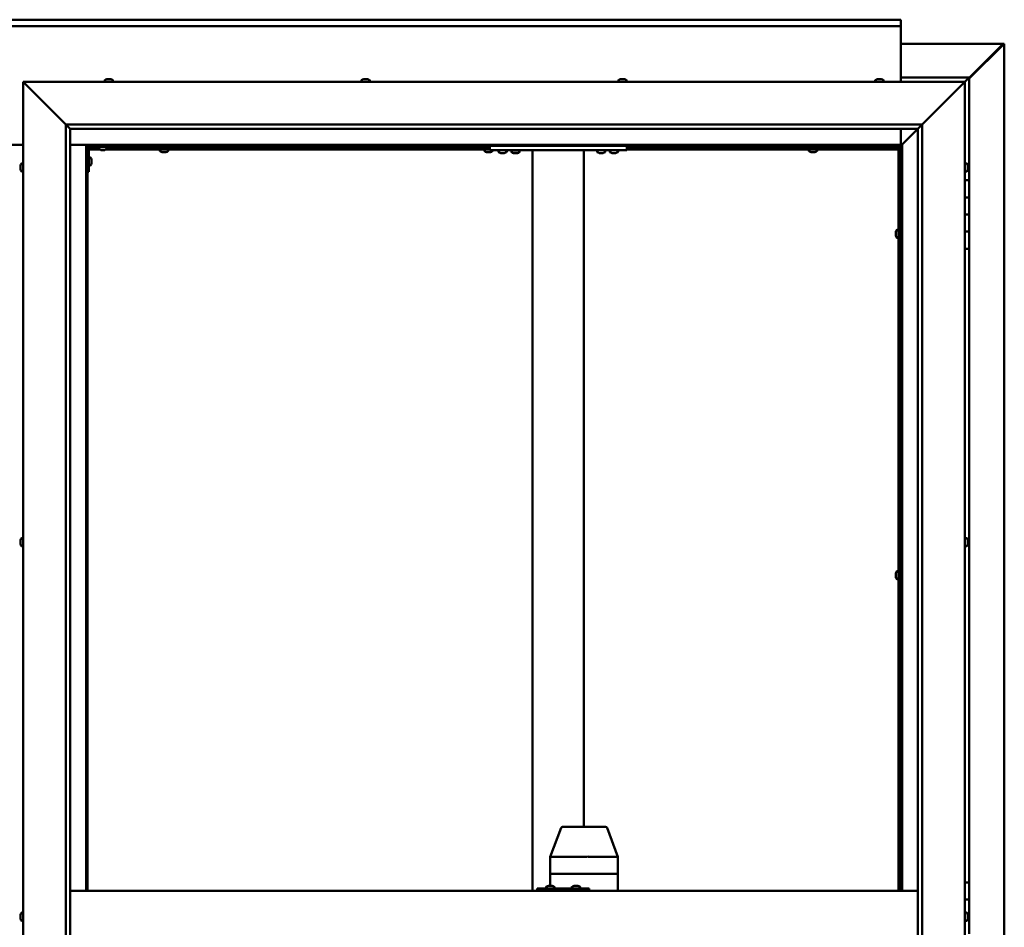
# Model space of a CAD drawing. Units: millimetres. Extents: x -6096 to 24374, y 3097 to 8837.
# Drawn here: x 18217 to 19367, y 4458 to 5517 of the extents above; entities that cross this region are included whole.
import ezdxf

# ---------------------------------------------------------------- set-up
doc = ezdxf.new("R2010")
doc.units = ezdxf.units.MM
doc.header["$LTSCALE"] = 25
doc.layers.add('Visible (ISO)', color=7, linetype='Continuous', lineweight=50)

msp = doc.modelspace()

# ---------------------------------------------------------------- linework, layer by layer
at = {"layer": 'Visible (ISO)'}
for p, q in [((17146.1, 5517.5), (19246.1, 5517.5)), ((19246.1, 5510), (17146.1, 5510)), ((19246.1, 5517.5), (19246.1, 5516.5)), ((19246.1, 5510), (19246.1, 5516.5)), ((19246.1, 5508), (19246.1, 5510)), ((19246.1, 5445), (19246.1, 5508)), ((19246.1, 5489.4), (19365.4, 5489.4)), ((19326.1, 5448.7), (19366, 5488.7)), ((19364.8, 5488.4), (19326.1, 5449.7)), ((19364.8, 5488.2), (19364.8, 5488.4)), ((19365.4, 5488.7), (19365.3, 5488.7)), ((19365.4, 5489.4), (19366.8, 5489.4)), ((19366, 5488.7), (19365.4, 5488.7)), ((19365.6, 5489.2), (19365.6, 5489.1)), ((19365.6, 5489.1), (19365.6, 5489.1)), ((19366.8, 5489.4), (19367, 5489.4)), ((19367, 5489.4), (19367, 3450.5)), ((18223.6, 5442.5), (18221.1, 5445)), ((18221.1, 5445), (19321.1, 5445)), ((18221.1, 5445), (18223.6, 5442.5)), ((18221.1, 3495), (18221.1, 5445)), ((18223.6, 5442.5), (18271.1, 5395)), ((18271.1, 5395), (18223.6, 5442.5)), ((18316.4, 5446.9), (18316.4, 5445)), ((18318.9, 5448.2), (18319.2, 5448.2)), ((18319.3, 5448.2), (18319.2, 5448.2)), ((18319.3, 5448.2), (18319.4, 5448.2)), ((18319.4, 5448.2), (18321, 5448.2)), ((18321.5, 5448.2), (18321.3, 5448.2)), ((18321.5, 5448.2), (18323, 5448.2)), ((18323, 5448.2), (18323, 5448.2)), ((18323.2, 5448.2), (18323, 5448.2)), ((18323.2, 5448.2), (18323.4, 5448.2)), ((18325.9, 5446.9), (18325.9, 5445)), ((18616.4, 5446.9), (18616.4, 5445)), ((18618.9, 5448.2), (18619.6, 5448.2)), ((18619.6, 5448.2), (18619.6, 5448.2)), ((18619.6, 5448.2), (18619.7, 5448.2)), ((18619.7, 5448.2), (18620, 5448.2)), ((18619.7, 5448.2), (18619.7, 5448.2)), ((18620, 5448.2), (18621.8, 5448.2)), ((18621.8, 5448.2), (18622, 5448.2)), ((18622.2, 5448.2), (18622, 5448.2)), ((18622.2, 5448.2), (18623.3, 5448.2)), ((18623.3, 5448.2), (18623.3, 5448.2)), ((18623.3, 5448.2), (18623.4, 5448.2)), ((18625.9, 5446.9), (18625.9, 5445)), ((18916.4, 5446.9), (18916.4, 5445)), ((18918.9, 5448.2), (18919, 5448.2)), ((18919.2, 5448.2), (18919, 5448.2)), ((18919.2, 5448.2), (18920.6, 5448.2)), ((18920.6, 5448.2), (18921, 5448.2)), ((18921, 5448.2), (18922.7, 5448.2)), ((18922.7, 5448.2), (18922.7, 5448.2)), ((18922.7, 5448.2), (18922.9, 5448.2)), ((18922.7, 5448.2), (18922.7, 5448.2)), ((18923, 5448.2), (18922.9, 5448.2)), ((18923, 5448.2), (18923.4, 5448.2)), ((18925.9, 5446.9), (18925.9, 5445)), ((19216.4, 5446.9), (19216.4, 5445)), ((19219, 5448.2), (19218.9, 5448.2)), ((19218.9, 5448.2), (19218.9, 5448.2)), ((19219, 5448.2), (19220.1, 5448.2)), ((19220.3, 5448.2), (19220.1, 5448.2)), ((19220.3, 5448.2), (19220.5, 5448.2)), ((19220.5, 5448.2), (19222.3, 5448.2)), ((19222.3, 5448.2), (19222.6, 5448.2)), ((19222.6, 5448.2), (19222.7, 5448.2)), ((19222.6, 5448.2), (19222.6, 5448.2)), ((19222.7, 5448.2), (19222.7, 5448.2)), ((19222.7, 5448.2), (19223.4, 5448.2)), ((19225.9, 5446.9), (19225.9, 5445)), ((19326.1, 5450), (19246.1, 5450)), ((19271.1, 5395), (19318.6, 5442.5)), ((19318.6, 5442.5), (19271.1, 5395)), ((19321.1, 5445), (19318.6, 5442.5)), ((19318.6, 5442.5), (19321.1, 5445)), ((19321.1, 5445), (19324.5, 5448.4)), ((19324.5, 5448.4), (19321.1, 5445)), ((19321.1, 5445), (19321.1, 3495)), ((19326.1, 5450), (19324.5, 5448.4)), ((19326.1, 5450), (19324.5, 5448.4)), ((19324.5, 5448.4), (19326.1, 5450)), ((19326.1, 5450), (19326.1, 5450)), ((19326.1, 5450), (19326.1, 5450)), ((19326.1, 5330), (19326.1, 5450)), ((19326.1, 5450), (19326.1, 5450)), ((18271.1, 5395), (19271.1, 5395)), ((18271.1, 3545), (18271.1, 5395)), ((18276, 5390.1), (18271.1, 5395)), ((19266.2, 5390.1), (19271.1, 5395)), ((19271.1, 5395), (19271.1, 3545)), ((18276.1, 5390), (18276, 5390.1)), ((18276.1, 5390), (18276.1, 3550)), ((19266.1, 5390), (18276.1, 5390)), ((19246.1, 5371.5), (19246.1, 5390)), ((19247.7, 5371.6), (19266.1, 5390)), ((19266.1, 5390), (19247.7, 5371.6)), ((19266.1, 5390), (19266.2, 5390.1)), ((19266.1, 3545), (19266.1, 5390)), ((18171.1, 5371.5), (18221.1, 5371.5)), ((18276.1, 5371.5), (18294.6, 5371.5)), ((18294.6, 5371.5), (18296.1, 5370)), ((19247.6, 5371.5), (18294.6, 5371.5)), ((18296.1, 5370), (18294.6, 5371.5)), ((18294.6, 5371.5), (18294.6, 4500)), ((19246.1, 5370), (19247.6, 5371.5)), ((19247.6, 5371.5), (19246.1, 5370)), ((19247.6, 5371.5), (19247.7, 5371.6)), ((19247.7, 5371.6), (19247.6, 5371.5)), ((19247.6, 4500), (19247.6, 5371.5)), ((18296.1, 5370), (19246.1, 5370)), ((18296.1, 4500), (18296.1, 5370)), ((18296.2, 5367.5), (18296.1, 5367.5)), ((18297.6, 5340), (18297.6, 5367)), ((18310.2, 5366), (18297.6, 5366)), ((18309.4, 5367.5), (18297.7, 5367.5)), ((18299.1, 5368.5), (18326.1, 5368.5)), ((18309.4, 5366.6), (18309.4, 5368.5)), ((18312.9, 5365.2), (18311.9, 5365.2)), ((18315.1, 5365.2), (18313.2, 5365.2)), ((18316.3, 5365.2), (18315.4, 5365.2)), ((18766.1, 5366), (18318.1, 5366)), ((18318.9, 5366.6), (18318.9, 5368.5)), ((18766.1, 5367.5), (18318.9, 5367.5)), ((18326.1, 5370), (18326.1, 5368.5)), ((18380.9, 5364.1), (18380.9, 5366)), ((18383.2, 5367.5), (18383.2, 5370)), ((18383.5, 5362.7), (18383.4, 5362.7)), ((18383.5, 5362.7), (18383.6, 5362.7)), ((18384.9, 5362.7), (18383.6, 5362.7)), ((18385.3, 5362.7), (18384.9, 5362.7)), ((18387, 5362.7), (18385.3, 5362.7)), ((18387.2, 5362.7), (18387, 5362.7)), ((18387.3, 5362.7), (18387.2, 5362.7)), ((18387.2, 5362.7), (18387.2, 5362.7)), ((18387.3, 5362.7), (18387.3, 5362.7)), ((18387.9, 5362.7), (18387.3, 5362.7)), ((18388, 5367.5), (18388, 5370)), ((18390.4, 5364.1), (18390.4, 5366)), ((18759.9, 5364.1), (18759.9, 5366)), ((18762.2, 5367.5), (18762.2, 5370)), ((18762.5, 5362.7), (18762.4, 5362.7)), ((18762.5, 5362.7), (18762.6, 5362.7)), ((18763.9, 5362.7), (18762.6, 5362.7)), ((18764.3, 5362.7), (18763.9, 5362.7)), ((18766, 5362.7), (18764.3, 5362.7)), ((18766.2, 5362.7), (18766, 5362.7)), ((18766.1, 5365), (18766.1, 5370)), ((18926.1, 5365), (18766.1, 5365)), ((18766.3, 5362.7), (18766.2, 5362.7)), ((18766.2, 5362.7), (18766.2, 5362.7)), ((18766.3, 5362.7), (18766.3, 5362.7)), ((18766.9, 5362.7), (18766.3, 5362.7)), ((18769.4, 5364.1), (18769.4, 5365)), ((18776.4, 5363.1), (18776.4, 5365)), ((18779.9, 5361.7), (18778.9, 5361.7)), ((18782.1, 5361.7), (18780.2, 5361.7)), ((18783.3, 5361.7), (18782.4, 5361.7)), ((18785.9, 5363.1), (18785.9, 5365)), ((18800.9, 5364.8), (18791.4, 5364.8)), ((18791.4, 5362.9), (18791.4, 5364.8)), ((18794.9, 5361.5), (18793.9, 5361.5)), ((18797.1, 5361.5), (18795.2, 5361.5)), ((18798.3, 5361.5), (18797.4, 5361.5)), ((18800.9, 5362.9), (18800.9, 5364.8)), ((18816.1, 4500), (18816.1, 5365)), ((18874.1, 5365), (18818.1, 5365)), ((18876.1, 4575), (18876.1, 5365)), ((18891.4, 5363.1), (18891.4, 5365)), ((18894.9, 5361.7), (18893.9, 5361.7)), ((18897.1, 5361.7), (18895.2, 5361.7)), ((18898.3, 5361.7), (18897.4, 5361.7)), ((18900.9, 5363.1), (18900.9, 5365)), ((18906.4, 5363.1), (18906.4, 5365)), ((18909.9, 5361.7), (18908.9, 5361.7)), ((18912.1, 5361.7), (18910.2, 5361.7)), ((18913.3, 5361.7), (18912.4, 5361.7)), ((18915.9, 5363.1), (18915.9, 5365)), ((18926.1, 5365), (18926.1, 5370)), ((19243.6, 5367.5), (18926.1, 5367.5)), ((19243.6, 5366), (18926.1, 5366)), ((19138.9, 5364.1), (19138.9, 5366)), ((19141.2, 5367.5), (19141.2, 5370)), ((19141.5, 5362.7), (19141.4, 5362.7)), ((19141.5, 5362.7), (19141.6, 5362.7)), ((19142.9, 5362.7), (19141.6, 5362.7)), ((19143.3, 5362.7), (19142.9, 5362.7)), ((19145, 5362.7), (19143.3, 5362.7)), ((19145.2, 5362.7), (19145, 5362.7)), ((19145.3, 5362.7), (19145.2, 5362.7)), ((19145.2, 5362.7), (19145.2, 5362.7)), ((19145.3, 5362.7), (19145.3, 5362.7)), ((19145.9, 5362.7), (19145.3, 5362.7)), ((19146, 5367.5), (19146, 5370)), ((19148.4, 5364.1), (19148.4, 5366)), ((19243.6, 5367.5), (19243.6, 5367.6)), ((19243.6, 5366), (19243.6, 5367.5)), ((19243.6, 5367.5), (19245.1, 5367.5)), ((19243.6, 4500), (19243.6, 5367.5)), ((19246.1, 5369.8), (19244.4, 5368.1)), ((19244.4, 5368.1), (19244.4, 5367.8)), ((19244.9, 5368.2), (19245.3, 5368.2)), ((19245.3, 5367.5), (19245.1, 5367.5)), ((19245.1, 4500), (19245.1, 5367.5)), ((19245.3, 5368.2), (19245.7, 5368.2)), ((19245.7, 5368.2), (19246.1, 5368.6)), ((19246.1, 5370), (19246.1, 4500)), ((18219.3, 5349.7), (18221.1, 5349.7)), ((18299.5, 5356.7), (18297.6, 5356.7)), ((18300.9, 5354.2), (18300.9, 5354)), ((18300.9, 5353.8), (18300.9, 5354)), ((18300.9, 5353.8), (18300.9, 5352.2)), ((18300.9, 5353.8), (18300.9, 5353.8)), ((18300.9, 5351.8), (18300.9, 5350.2)), ((18300.9, 5350.2), (18300.9, 5350.1)), ((18300.9, 5350), (18300.9, 5350.1)), ((18300.9, 5350), (18300.9, 5349.8)), ((19323, 5349.7), (19321.1, 5349.7)), ((18217.9, 5346.3), (18217.9, 5347.2)), ((18217.9, 5347.2), (18217.9, 5347.2)), ((18217.9, 5344.1), (18217.9, 5345.9)), ((18217.9, 5345.9), (18217.9, 5345.9)), ((18217.9, 5342.8), (18217.9, 5343.7)), ((18217.9, 5343.7), (18217.9, 5343.7)), ((18219.3, 5340.2), (18221.1, 5340.2)), ((18297.6, 5340), (18296.1, 5340)), ((18299.5, 5347.2), (18297.6, 5347.2)), ((19323, 5340.2), (19321.1, 5340.2)), ((19324.4, 5347.2), (19324.4, 5346.9)), ((19324.4, 5346.8), (19324.4, 5346.9)), ((19324.4, 5346.8), (19324.4, 5346.6)), ((19324.4, 5346.6), (19324.4, 5344.9)), ((19324.4, 5344.8), (19324.4, 5344.9)), ((19324.4, 5344.8), (19324.4, 5344.5)), ((19324.4, 5344.5), (19324.4, 5343)), ((19324.4, 5342.9), (19324.4, 5343)), ((19324.4, 5342.9), (19324.4, 5342.8)), ((19326.1, 5330), (19321.1, 5330)), ((19326.1, 5330), (19326.1, 5310)), ((19326.1, 5310), (19321.1, 5310)), ((19321.1, 5310), (19326.1, 5310)), ((19326.1, 5290), (19326.1, 5310)), ((19321.1, 5290), (19326.1, 5290)), ((19326.1, 5290), (19321.1, 5290)), ((19326.1, 5290), (19326.1, 5290)), ((19326.1, 5290), (19326.1, 5270)), ((19240.4, 5269.7), (19240.4, 5269.5)), ((19240.4, 5269.7), (19240.4, 5269.7)), ((19240.4, 5268.3), (19240.4, 5269.5)), ((19240.4, 5267.8), (19240.4, 5268.3)), ((19240.4, 5266.1), (19240.4, 5267.8)), ((19241.8, 5272.2), (19243.6, 5272.2)), ((19245.1, 5269.9), (19246.1, 5269.9)), ((19326.1, 5270), (19321.1, 5270)), ((19321.1, 5270), (19326.1, 5270)), ((19326.1, 5250), (19326.1, 5270)), ((19240.4, 5265.9), (19240.4, 5266.1)), ((19240.4, 5265.8), (19240.4, 5265.9)), ((19240.4, 5265.9), (19240.4, 5265.9)), ((19240.4, 5265.8), (19240.4, 5265.8)), ((19240.4, 5265.3), (19240.4, 5265.8)), ((19241.8, 5262.7), (19243.6, 5262.7)), ((19245.1, 5265.1), (19246.1, 5265.1)), ((19321.1, 5250), (19326.1, 5250)), ((19326.1, 4510), (19326.1, 5250)), ((18219.3, 4912.2), (18221.1, 4912.2)), ((19323, 4912.2), (19321.1, 4912.2)), ((18217.9, 4909.5), (18217.9, 4909.7)), ((18217.9, 4909.5), (18217.9, 4909.4)), ((18217.9, 4909.3), (18217.9, 4909.4)), ((18217.9, 4907.8), (18217.9, 4909.3)), ((18217.9, 4907.8), (18217.9, 4907.6)), ((18217.9, 4905.7), (18217.9, 4907.3)), ((18217.9, 4905.6), (18217.9, 4905.7)), ((18217.9, 4905.6), (18217.9, 4905.5)), ((18217.9, 4905.3), (18217.9, 4905.5)), ((18219.3, 4902.7), (18221.1, 4902.7)), ((19323, 4902.7), (19321.1, 4902.7)), ((19324.4, 4909.7), (19324.4, 4909.2)), ((19324.4, 4909.1), (19324.4, 4909.2)), ((19324.4, 4909.1), (19324.4, 4909)), ((19324.4, 4909), (19324.4, 4908.9)), ((19324.4, 4909), (19324.4, 4909)), ((19324.4, 4908.9), (19324.4, 4907.1)), ((19324.4, 4907.1), (19324.4, 4906.7)), ((19324.4, 4906.7), (19324.4, 4905.4)), ((19324.4, 4905.3), (19324.4, 4905.4)), ((19324.4, 4905.3), (19324.4, 4905.3)), ((19240.4, 4870.9), (19240.4, 4870.8)), ((19240.4, 4870.9), (19240.4, 4870.9)), ((19240.4, 4869.5), (19240.4, 4870.8)), ((19240.4, 4869.1), (19240.4, 4869.5)), ((19240.4, 4867.3), (19240.4, 4869.1)), ((19240.4, 4867.2), (19240.4, 4867.3)), ((19240.4, 4867.1), (19240.4, 4867.2)), ((19240.4, 4867.2), (19240.4, 4867.2)), ((19240.4, 4867.1), (19240.4, 4867)), ((19240.4, 4866.5), (19240.4, 4867)), ((19241.8, 4873.5), (19243.6, 4873.5)), ((19245.1, 4871.1), (19246.1, 4871.1)), ((19245.1, 4866.3), (19246.1, 4866.3)), ((19241.8, 4864), (19243.6, 4864)), ((18836.6, 4540), (18849.3, 4573.7)), ((18871.7, 4575), (18851.2, 4575)), ((18901.2, 4575), (18871.7, 4575)), ((18915.8, 4540), (18903.1, 4573.7)), ((18836.6, 4520), (18836.6, 4540)), ((18879.1, 4540), (18838.2, 4540)), ((18915.7, 4540), (18881.5, 4540)), ((18915.8, 4520), (18915.8, 4540)), ((18836.6, 4520), (18838.2, 4520)), ((18836.6, 4506.2), (18836.6, 4520)), ((18838.2, 4520), (18836.6, 4520)), ((18879.1, 4520), (18838.2, 4520)), ((18879.1, 4520), (18838.2, 4520)), ((18879.1, 4520), (18881.5, 4520)), ((18881.5, 4520), (18879.1, 4520)), ((18915.7, 4520), (18881.5, 4520)), ((18915.7, 4520), (18881.5, 4520)), ((18915.7, 4520), (18915.8, 4520)), ((18915.8, 4520), (18915.7, 4520)), ((18915.8, 4500), (18915.8, 4520)), ((19326.1, 4510), (19321.1, 4510)), ((19326.1, 4510), (19326.1, 4490)), ((18276.1, 4500), (19266.1, 4500)), ((18822.2, 4503), (18821.6, 4503)), ((18822.2, 4500), (18822.2, 4503)), ((18882.1, 4503), (18822.2, 4503)), ((18832, 4504.9), (18832, 4503)), ((18834.6, 4506.2), (18834.8, 4506.2)), ((18835, 4506.2), (18834.8, 4506.2)), ((18835, 4506.2), (18835.1, 4506.2)), ((18835.1, 4506.2), (18836.7, 4506.2)), ((18837.1, 4506.2), (18836.9, 4506.2)), ((18837.1, 4506.2), (18838.6, 4506.2)), ((18838.6, 4506.2), (18838.7, 4506.2)), ((18838.8, 4506.2), (18838.7, 4506.2)), ((18838.8, 4506.2), (18839, 4506.2)), ((18841.5, 4504.9), (18841.5, 4503)), ((18862, 4504.9), (18862, 4503)), ((18864.6, 4506.2), (18864.8, 4506.2)), ((18864.9, 4506.2), (18864.8, 4506.2)), ((18864.9, 4506.2), (18865, 4506.2)), ((18865, 4506.2), (18866.6, 4506.2)), ((18867.1, 4506.2), (18866.9, 4506.2)), ((18867.1, 4506.2), (18868.6, 4506.2)), ((18868.6, 4506.2), (18868.7, 4506.2)), ((18868.8, 4506.2), (18868.7, 4506.2)), ((18868.8, 4506.2), (18869, 4506.2)), ((18871.5, 4504.9), (18871.5, 4503)), ((18882.1, 4500), (18882.1, 4503)), ((19326.1, 4490), (19321.1, 4490)), ((19321.1, 4490), (19326.1, 4490)), ((19326.1, 4470), (19326.1, 4490)), ((18219.3, 4474.7), (18221.1, 4474.7)), ((19323, 4474.7), (19321.1, 4474.7)), ((18217.9, 4471.4), (18217.9, 4472.2)), ((18217.9, 4471.3), (18217.9, 4471.4)), ((18217.9, 4471.2), (18217.9, 4471.3)), ((18217.9, 4471.3), (18217.9, 4471.3)), ((18217.9, 4471.2), (18217.9, 4471.1)), ((18217.9, 4471.2), (18217.9, 4471.2)), ((18217.9, 4469.2), (18217.9, 4471)), ((18217.9, 4469.2), (18217.9, 4468.9)), ((18217.9, 4467.8), (18217.9, 4468.8)), ((18217.9, 4467.8), (18217.9, 4467.8)), ((18219.3, 4465.2), (18221.1, 4465.2)), ((19323, 4465.2), (19321.1, 4465.2)), ((19324.4, 4472.2), (19324.4, 4472.1)), ((19324.4, 4471.9), (19324.4, 4472.1)), ((19324.4, 4471.9), (19324.4, 4470.4)), ((19324.4, 4470.4), (19324.4, 4470.2)), ((19324.4, 4470), (19324.4, 4470.2)), ((19324.4, 4470), (19324.4, 4468.3)), ((19324.4, 4470), (19326.1, 4470)), ((19326.1, 4470), (19324.4, 4470)), ((19324.4, 4468.3), (19324.4, 4468.2)), ((19324.4, 4468.1), (19324.4, 4468.2)), ((19324.4, 4468.1), (19324.4, 4467.8)), ((19326.1, 4470), (19326.1, 4470)), ((19326.1, 4470), (19326.1, 4450))]:
    msp.add_line(p, q, dxfattribs=at)
for centre, radius, start, end in [((18316.6, 5446.9), 0.2, 125.6853, 180), ((18321.1, 5440.5), 8, 106.0077, 125.6853), ((18321.1, 5440.5), 8, 54.3147, 73.9923), ((18325.7, 5446.9), 0.2, 0, 54.3147), ((18616.6, 5446.9), 0.2, 125.6853, 180), ((18621.1, 5440.5), 8, 106.0077, 125.6853), ((18621.1, 5440.5), 8, 54.3147, 73.9923), ((18625.7, 5446.9), 0.2, 0, 54.3147), ((18916.6, 5446.9), 0.2, 125.6853, 180), ((18921.1, 5440.5), 8, 106.0077, 125.6853), ((18921.1, 5440.5), 8, 54.3147, 73.9923), ((18925.7, 5446.9), 0.2, 0, 54.3147), ((19216.6, 5446.9), 0.2, 125.6853, 180), ((19221.1, 5440.5), 8, 106.0077, 125.6853), ((19221.1, 5440.5), 8, 54.3147, 73.9923), ((19225.7, 5446.9), 0.2, 0, 54.3147), ((18299.1, 5367), 3, 92.6167, 180), ((18299.1, 5367), 1.5, 90, 180), ((18309.6, 5366.6), 0.2, 180, 234.3147), ((18314.1, 5372.9), 8, 234.3147, 253.6652), ((18314.1, 5372.9), 8, 286.3348, 305.6853), ((18318.7, 5366.6), 0.2, 305.6853, 0), ((18381.1, 5364.1), 0.2, 180, 234.3147), ((18385.6, 5370.4), 8, 234.3147, 253.9923), ((18385.6, 5370.4), 8, 286.0077, 305.6853), ((18390.2, 5364.1), 0.2, 305.6853, 0), ((18760.1, 5364.1), 0.2, 180, 234.3147), ((18764.6, 5370.4), 8, 234.3147, 253.9923), ((18764.6, 5370.4), 8, 286.0077, 305.6853), ((18769.2, 5364.1), 0.2, 305.6853, 0), ((18776.6, 5363.1), 0.2, 180, 234.3147), ((18781.1, 5369.4), 8, 234.3147, 253.6652), ((18781.1, 5369.4), 8, 286.3348, 305.6853), ((18785.7, 5363.1), 0.2, 305.6853, 0), ((18791.6, 5362.9), 0.2, 180, 234.3147), ((18796.1, 5369.2), 8, 234.3147, 253.6652), ((18793.5, 5365), 0.2, 270, 0), ((18796.1, 5369.2), 8, 286.3348, 305.6853), ((18798.7, 5365), 0.2, 180, 270), ((18800.7, 5362.9), 0.2, 305.6853, 0), ((18891.6, 5363.1), 0.2, 180, 234.3147), ((18896.1, 5369.4), 8, 234.3147, 253.6652), ((18896.1, 5369.4), 8, 286.3348, 305.6853), ((18900.7, 5363.1), 0.2, 305.6853, 0), ((18906.6, 5363.1), 0.2, 180, 234.3147), ((18911.1, 5369.4), 8, 234.3147, 253.6652), ((18911.1, 5369.4), 8, 286.3348, 305.6853), ((18915.7, 5363.1), 0.2, 305.6853, 0), ((19139.1, 5364.1), 0.2, 180, 234.3147), ((19143.6, 5370.4), 8, 234.3147, 253.9923), ((19143.6, 5370.4), 8, 286.0077, 305.6853), ((19148.2, 5364.1), 0.2, 305.6853, 0), ((18225.6, 5345), 8, 144.3147, 163.6659), ((18219.3, 5349.5), 0.2, 90, 144.3147), ((18299.5, 5356.5), 0.2, 35.6853, 90), ((18293.2, 5352), 8, 16.0077, 35.6853), ((18293.2, 5352), 8, 324.3147, 343.9923), ((19323, 5349.5), 0.2, 35.6853, 90), ((19316.7, 5345), 8, 16.0077, 35.6853), ((18225.6, 5345), 8, 196.3341, 215.6853), ((18219.3, 5340.4), 0.2, 215.6853, 270), ((18299.5, 5347.4), 0.2, 270, 324.3147), ((19323, 5340.4), 0.2, 270, 324.3147), ((19316.7, 5345), 8, 324.3147, 343.9923), ((19248.1, 5267.5), 8, 144.3147, 163.9923), ((19241.8, 5272), 0.2, 90, 144.3147), ((19248.1, 5267.5), 8, 196.0077, 215.6853), ((19241.8, 5262.9), 0.2, 215.6853, 270), ((18225.6, 4907.5), 8, 144.3147, 163.9923), ((18219.3, 4912), 0.2, 90, 144.3147), ((19323, 4912), 0.2, 35.6853, 90), ((19316.7, 4907.5), 8, 16.0077, 35.6853), ((18225.6, 4907.5), 8, 196.0077, 215.6853), ((18219.3, 4902.9), 0.2, 215.6853, 270), ((19323, 4902.9), 0.2, 270, 324.3147), ((19316.7, 4907.5), 8, 324.3147, 343.9923), ((19248.1, 4868.7), 8, 144.3147, 163.9923), ((19248.1, 4868.7), 8, 196.0077, 215.6853), ((19241.8, 4873.3), 0.2, 90, 144.3147), ((19241.8, 4864.2), 0.2, 215.6853, 270), ((18851.2, 4573), 2, 90, 159.3645), ((18901.2, 4573), 2, 20.6355, 90), ((18832.2, 4504.9), 0.2, 125.6853, 180), ((18836.8, 4498.5), 8, 106.0077, 125.6853), ((18836.8, 4498.5), 8, 54.3147, 73.9923), ((18841.3, 4504.9), 0.2, 0, 54.3147), ((18862.2, 4504.9), 0.2, 125.6853, 180), ((18866.8, 4498.5), 8, 106.0077, 125.6853), ((18866.8, 4498.5), 8, 54.3147, 73.9923), ((18871.3, 4504.9), 0.2, 0, 54.3147), ((18225.6, 4470), 8, 144.3147, 163.808), ((18219.3, 4474.5), 0.2, 90, 144.3147), ((19323, 4474.5), 0.2, 35.6853, 90), ((19316.7, 4470), 8, 16.0077, 35.6853), ((18225.6, 4470), 8, 196.192, 215.6853), ((18219.3, 4465.4), 0.2, 215.6853, 270), ((19323, 4465.4), 0.2, 270, 324.3147), ((19316.7, 4470), 8, 324.3147, 343.9923)]:
    msp.add_arc(centre, radius, start, end, dxfattribs=at)
for centre, major_axis, ratio, start_param, end_param in [((18838.6, 4539.7), (2, -0.36), 0.109153, 1.861099, 3.161461), ((18838.6, 4546.3), (-0.49, -6.36), 0.304676, 6.261779, 6.306787), ((18879.6, 4546.3), (-0.49, -6.36), 0.304676, 0.023602, 0.068611), ((18879.6, 4539.7), (2, 0.23), 0.177482, 0.24977, 1.730549), ((18879.6, 4546.3), (1.96, -6.36), 0.064198, 6.218424, 6.263433), ((18913.8, 4539.7), (-2, -0.36), 0.109153, 2.941308, 3.161461), ((18913.8, 4546.3), (1.96, -6.36), 0.064198, 6.263433, 6.308442), ((18821.6, 4497), (0, 6), 0.023491, 0, 1.047198)]:
    msp.add_ellipse(centre, major_axis=major_axis, ratio=ratio, start_param=start_param, end_param=end_param, dxfattribs=at)
for points, knots in [([(19364.8, 5488.4), (19365, 5488.5), (19365.1, 5488.7), (19365.3, 5488.9), (19365.4, 5489), (19365.6, 5489.1)], [0, 0, 0, 0, 0.078103, 0.078103, 0.156206, 0.156206, 0.156206, 0.156206]), ([(19366.8, 5489.4), (19366.7, 5489.3), (19366.6, 5489.2), (19366.3, 5488.9), (19366.2, 5488.8), (19366, 5488.7)], [0, 0, 0, 0, 0.078103, 0.078103, 0.156206, 0.156206, 0.156206, 0.156206]), ([(18319.4, 5448.2), (18319.4, 5448.2), (18319.3, 5448.2), (18319.2, 5448.2), (18319.2, 5448.2), (18319.2, 5448.2), (18319.2, 5448.2), (18319.2, 5448.2)], [0.17438702, 0.17438702, 0.17438702, 0.17438702, 0.18896797, 0.18896797, 0.20586323, 0.20586323, 0.21737851, 0.21737851, 0.21737851, 0.21737851]), ([(18321.5, 5448.2), (18321.4, 5448.2), (18321.4, 5448.2), (18321.3, 5448.2), (18321.2, 5448.2), (18321.1, 5448.2), (18321.1, 5448.2), (18321, 5448.2)], [0.17438702, 0.17438702, 0.17438702, 0.17438702, 0.18896797, 0.18896797, 0.20586323, 0.20586323, 0.21737851, 0.21737851, 0.21737851, 0.21737851]), ([(18321.1, 5448.2), (18321.1, 5448.2), (18321.2, 5448.2), (18321.2, 5448.2), (18321.2, 5448.2), (18321.3, 5448.2)], [0.20488997, 0.20488997, 0.20488997, 0.20488997, 0.20586323, 0.20586323, 0.21737852, 0.21737852, 0.21737852, 0.21737852]), ([(18323.2, 5448.2), (18323.2, 5448.2), (18323.2, 5448.2), (18323.1, 5448.2), (18323.1, 5448.2), (18323.1, 5448.2), (18323, 5448.2), (18323, 5448.2)], [0.17438702, 0.17438702, 0.17438702, 0.17438702, 0.18896797, 0.18896797, 0.20586323, 0.20586323, 0.21737852, 0.21737852, 0.21737852, 0.21737852]), ([(18620, 5448.2), (18619.9, 5448.2), (18619.9, 5448.2), (18619.8, 5448.2), (18619.7, 5448.2), (18619.7, 5448.2), (18619.7, 5448.2), (18619.6, 5448.2)], [0.17438702, 0.17438702, 0.17438702, 0.17438702, 0.18896797, 0.18896797, 0.20586323, 0.20586323, 0.21737852, 0.21737852, 0.21737852, 0.21737852]), ([(18622.2, 5448.2), (18622.1, 5448.2), (18622.1, 5448.2), (18622, 5448.2), (18622, 5448.2), (18621.9, 5448.2), (18621.8, 5448.2), (18621.8, 5448.2)], [0.17438702, 0.17438702, 0.17438702, 0.17438702, 0.18896797, 0.18896797, 0.20586323, 0.20586323, 0.21737851, 0.21737851, 0.21737851, 0.21737851]), ([(18623.3, 5448.2), (18623.4, 5448.2), (18623.4, 5448.2), (18623.4, 5448.2), (18623.4, 5448.2), (18623.3, 5448.2), (18623.3, 5448.2), (18623.3, 5448.2)], [0.17438702, 0.17438702, 0.17438702, 0.17438702, 0.18896797, 0.18896797, 0.20586323, 0.20586323, 0.21737851, 0.21737851, 0.21737851, 0.21737851]), ([(18919.2, 5448.2), (18919.1, 5448.2), (18919.1, 5448.2), (18919, 5448.2), (18919, 5448.2), (18919, 5448.2), (18919, 5448.2), (18919, 5448.2)], [0.17438702, 0.17438702, 0.17438702, 0.17438702, 0.18896797, 0.18896797, 0.20586323, 0.20586323, 0.21737852, 0.21737852, 0.21737852, 0.21737852]), ([(18921, 5448.2), (18920.9, 5448.2), (18920.9, 5448.2), (18920.8, 5448.2), (18920.7, 5448.2), (18920.6, 5448.2), (18920.6, 5448.2), (18920.6, 5448.2)], [0.17438702, 0.17438702, 0.17438702, 0.17438702, 0.18896797, 0.18896797, 0.20586323, 0.20586323, 0.21737852, 0.21737852, 0.21737852, 0.21737852]), ([(18923, 5448.2), (18923, 5448.2), (18922.9, 5448.2), (18922.9, 5448.2), (18922.8, 5448.2), (18922.8, 5448.2), (18922.7, 5448.2), (18922.7, 5448.2)], [0.17438702, 0.17438702, 0.17438702, 0.17438702, 0.18896797, 0.18896797, 0.20586323, 0.20586323, 0.21737852, 0.21737852, 0.21737852, 0.21737852]), ([(19219, 5448.2), (19219, 5448.2), (19219, 5448.2), (19218.9, 5448.2), (19218.9, 5448.2), (19218.9, 5448.2), (19218.9, 5448.2), (19218.9, 5448.2)], [0.17438702, 0.17438702, 0.17438702, 0.17438702, 0.18896797, 0.18896797, 0.20586323, 0.20586323, 0.21737852, 0.21737852, 0.21737852, 0.21737852]), ([(19220.5, 5448.2), (19220.5, 5448.2), (19220.4, 5448.2), (19220.3, 5448.2), (19220.3, 5448.2), (19220.2, 5448.2), (19220.2, 5448.2), (19220.1, 5448.2)], [0.17438702, 0.17438702, 0.17438702, 0.17438702, 0.18896797, 0.18896797, 0.20586323, 0.20586323, 0.21737852, 0.21737852, 0.21737852, 0.21737852]), ([(19222.7, 5448.2), (19222.7, 5448.2), (19222.6, 5448.2), (19222.6, 5448.2), (19222.5, 5448.2), (19222.4, 5448.2), (19222.4, 5448.2), (19222.3, 5448.2)], [0.17438702, 0.17438702, 0.17438702, 0.17438702, 0.18896797, 0.18896797, 0.20586323, 0.20586323, 0.21737851, 0.21737851, 0.21737851, 0.21737851]), ([(18311.9, 5365.2), (18311.9, 5365.2), (18311.9, 5365.2), (18311.9, 5365.2), (18311.9, 5365.2), (18311.9, 5365.2)], [0.19569168, 0.19569168, 0.19569168, 0.19569168, 0.20586323, 0.20586323, 0.21737852, 0.21737852, 0.21737852, 0.21737852]), ([(18312.9, 5365.2), (18312.9, 5365.2), (18312.9, 5365.2), (18313, 5365.2), (18313.1, 5365.2), (18313.2, 5365.2), (18313.2, 5365.2), (18313.2, 5365.2)], [0.17438702, 0.17438702, 0.17438702, 0.17438702, 0.18896797, 0.18896797, 0.20586323, 0.20586323, 0.21737852, 0.21737852, 0.21737852, 0.21737852]), ([(18315.1, 5365.2), (18315.1, 5365.2), (18315.2, 5365.2), (18315.3, 5365.2), (18315.3, 5365.2), (18315.4, 5365.2), (18315.4, 5365.2), (18315.4, 5365.2)], [0.17438702, 0.17438702, 0.17438702, 0.17438702, 0.18896797, 0.18896797, 0.20586323, 0.20586323, 0.21737852, 0.21737852, 0.21737852, 0.21737852]), ([(18316.3, 5365.2), (18316.4, 5365.2), (18316.4, 5365.2), (18316.4, 5365.2), (18316.4, 5365.2), (18316.4, 5365.2)], [0.17438702, 0.17438702, 0.17438702, 0.17438702, 0.18896797, 0.18896797, 0.19569168, 0.19569168, 0.19569168, 0.19569168]), ([(18383.5, 5362.7), (18383.5, 5362.7), (18383.5, 5362.7), (18383.5, 5362.8), (18383.5, 5362.8), (18383.5, 5362.7), (18383.6, 5362.7), (18383.6, 5362.7)], [0.17438702, 0.17438702, 0.17438702, 0.17438702, 0.18896797, 0.18896797, 0.20586323, 0.20586323, 0.21737852, 0.21737852, 0.21737852, 0.21737852]), ([(18384.9, 5362.7), (18384.9, 5362.7), (18384.9, 5362.7), (18385, 5362.8), (18385.1, 5362.8), (18385.2, 5362.7), (18385.2, 5362.7), (18385.3, 5362.7)], [0.17438702, 0.17438702, 0.17438702, 0.17438702, 0.18896797, 0.18896797, 0.20586323, 0.20586323, 0.21737852, 0.21737852, 0.21737852, 0.21737852]), ([(18387, 5362.7), (18387.1, 5362.7), (18387.1, 5362.7), (18387.2, 5362.8), (18387.3, 5362.8), (18387.3, 5362.7), (18387.3, 5362.7), (18387.3, 5362.7)], [0.17438702, 0.17438702, 0.17438702, 0.17438702, 0.18896797, 0.18896797, 0.20586323, 0.20586323, 0.21737852, 0.21737852, 0.21737852, 0.21737852]), ([(18762.5, 5362.7), (18762.5, 5362.7), (18762.5, 5362.7), (18762.5, 5362.8), (18762.5, 5362.8), (18762.5, 5362.7), (18762.6, 5362.7), (18762.6, 5362.7)], [0.17438702, 0.17438702, 0.17438702, 0.17438702, 0.18896797, 0.18896797, 0.20586323, 0.20586323, 0.21737852, 0.21737852, 0.21737852, 0.21737852]), ([(18763.9, 5362.7), (18763.9, 5362.7), (18763.9, 5362.7), (18764, 5362.8), (18764.1, 5362.8), (18764.2, 5362.7), (18764.2, 5362.7), (18764.3, 5362.7)], [0.17438702, 0.17438702, 0.17438702, 0.17438702, 0.18896797, 0.18896797, 0.20586323, 0.20586323, 0.21737852, 0.21737852, 0.21737852, 0.21737852]), ([(18766, 5362.7), (18766.1, 5362.7), (18766.1, 5362.7), (18766.2, 5362.8), (18766.3, 5362.8), (18766.3, 5362.7), (18766.3, 5362.7), (18766.3, 5362.7)], [0.17438702, 0.17438702, 0.17438702, 0.17438702, 0.18896797, 0.18896797, 0.20586323, 0.20586323, 0.21737852, 0.21737852, 0.21737852, 0.21737852]), ([(18778.9, 5361.7), (18778.9, 5361.7), (18778.9, 5361.7), (18778.9, 5361.7), (18778.9, 5361.7), (18778.9, 5361.7)], [0.19569168, 0.19569168, 0.19569168, 0.19569168, 0.20586323, 0.20586323, 0.21737852, 0.21737852, 0.21737852, 0.21737852]), ([(18779.9, 5361.7), (18779.9, 5361.7), (18779.9, 5361.7), (18780, 5361.7), (18780.1, 5361.7), (18780.2, 5361.7), (18780.2, 5361.7), (18780.2, 5361.7)], [0.17438702, 0.17438702, 0.17438702, 0.17438702, 0.18896797, 0.18896797, 0.20586323, 0.20586323, 0.21737852, 0.21737852, 0.21737852, 0.21737852]), ([(18782.1, 5361.7), (18782.1, 5361.7), (18782.2, 5361.7), (18782.3, 5361.7), (18782.3, 5361.7), (18782.4, 5361.7), (18782.4, 5361.7), (18782.4, 5361.7)], [0.17438702, 0.17438702, 0.17438702, 0.17438702, 0.18896797, 0.18896797, 0.20586323, 0.20586323, 0.21737852, 0.21737852, 0.21737852, 0.21737852]), ([(18783.3, 5361.7), (18783.4, 5361.7), (18783.4, 5361.7), (18783.4, 5361.7), (18783.4, 5361.7), (18783.4, 5361.7)], [0.17438702, 0.17438702, 0.17438702, 0.17438702, 0.18896797, 0.18896797, 0.19569168, 0.19569168, 0.19569168, 0.19569168]), ([(18793.9, 5361.5), (18793.9, 5361.5), (18793.9, 5361.5), (18793.9, 5361.5), (18793.9, 5361.5), (18793.9, 5361.5)], [0.19569168, 0.19569168, 0.19569168, 0.19569168, 0.20586323, 0.20586323, 0.21737852, 0.21737852, 0.21737852, 0.21737852]), ([(18794.9, 5361.5), (18794.9, 5361.5), (18794.9, 5361.5), (18795, 5361.5), (18795.1, 5361.5), (18795.2, 5361.5), (18795.2, 5361.5), (18795.2, 5361.5)], [0.17438702, 0.17438702, 0.17438702, 0.17438702, 0.18896797, 0.18896797, 0.20586323, 0.20586323, 0.21737852, 0.21737852, 0.21737852, 0.21737852]), ([(18797.1, 5361.5), (18797.1, 5361.5), (18797.2, 5361.5), (18797.3, 5361.5), (18797.3, 5361.5), (18797.4, 5361.5), (18797.4, 5361.5), (18797.4, 5361.5)], [0.17438702, 0.17438702, 0.17438702, 0.17438702, 0.18896797, 0.18896797, 0.20586323, 0.20586323, 0.21737852, 0.21737852, 0.21737852, 0.21737852]), ([(18798.3, 5361.5), (18798.4, 5361.5), (18798.4, 5361.5), (18798.4, 5361.5), (18798.4, 5361.5), (18798.4, 5361.5)], [0.17438702, 0.17438702, 0.17438702, 0.17438702, 0.18896797, 0.18896797, 0.19569168, 0.19569168, 0.19569168, 0.19569168]), ([(18893.9, 5361.7), (18893.9, 5361.7), (18893.9, 5361.7), (18893.9, 5361.7), (18893.9, 5361.7), (18893.9, 5361.7)], [0.19569168, 0.19569168, 0.19569168, 0.19569168, 0.20586323, 0.20586323, 0.21737852, 0.21737852, 0.21737852, 0.21737852]), ([(18894.9, 5361.7), (18894.9, 5361.7), (18894.9, 5361.7), (18895, 5361.7), (18895.1, 5361.7), (18895.2, 5361.7), (18895.2, 5361.7), (18895.2, 5361.7)], [0.17438702, 0.17438702, 0.17438702, 0.17438702, 0.18896797, 0.18896797, 0.20586323, 0.20586323, 0.21737852, 0.21737852, 0.21737852, 0.21737852]), ([(18897.1, 5361.7), (18897.1, 5361.7), (18897.2, 5361.7), (18897.3, 5361.7), (18897.3, 5361.7), (18897.4, 5361.7), (18897.4, 5361.7), (18897.4, 5361.7)], [0.17438702, 0.17438702, 0.17438702, 0.17438702, 0.18896797, 0.18896797, 0.20586323, 0.20586323, 0.21737852, 0.21737852, 0.21737852, 0.21737852]), ([(18898.3, 5361.7), (18898.4, 5361.7), (18898.4, 5361.7), (18898.4, 5361.7), (18898.4, 5361.7), (18898.4, 5361.7)], [0.17438702, 0.17438702, 0.17438702, 0.17438702, 0.18896797, 0.18896797, 0.19569168, 0.19569168, 0.19569168, 0.19569168]), ([(18908.9, 5361.7), (18908.9, 5361.7), (18908.9, 5361.7), (18908.9, 5361.7), (18908.9, 5361.7), (18908.9, 5361.7)], [0.19569168, 0.19569168, 0.19569168, 0.19569168, 0.20586323, 0.20586323, 0.21737852, 0.21737852, 0.21737852, 0.21737852]), ([(18909.9, 5361.7), (18909.9, 5361.7), (18909.9, 5361.7), (18910, 5361.7), (18910.1, 5361.7), (18910.2, 5361.7), (18910.2, 5361.7), (18910.2, 5361.7)], [0.17438702, 0.17438702, 0.17438702, 0.17438702, 0.18896797, 0.18896797, 0.20586323, 0.20586323, 0.21737852, 0.21737852, 0.21737852, 0.21737852]), ([(18912.1, 5361.7), (18912.1, 5361.7), (18912.2, 5361.7), (18912.3, 5361.7), (18912.3, 5361.7), (18912.4, 5361.7), (18912.4, 5361.7), (18912.4, 5361.7)], [0.17438702, 0.17438702, 0.17438702, 0.17438702, 0.18896797, 0.18896797, 0.20586323, 0.20586323, 0.21737852, 0.21737852, 0.21737852, 0.21737852]), ([(18913.3, 5361.7), (18913.4, 5361.7), (18913.4, 5361.7), (18913.4, 5361.7), (18913.4, 5361.7), (18913.4, 5361.7)], [0.17438702, 0.17438702, 0.17438702, 0.17438702, 0.18896797, 0.18896797, 0.19569168, 0.19569168, 0.19569168, 0.19569168]), ([(19141.5, 5362.7), (19141.5, 5362.7), (19141.5, 5362.7), (19141.5, 5362.8), (19141.5, 5362.8), (19141.5, 5362.7), (19141.6, 5362.7), (19141.6, 5362.7)], [0.17438702, 0.17438702, 0.17438702, 0.17438702, 0.18896797, 0.18896797, 0.20586323, 0.20586323, 0.21737852, 0.21737852, 0.21737852, 0.21737852]), ([(19142.9, 5362.7), (19142.9, 5362.7), (19142.9, 5362.7), (19143, 5362.8), (19143.1, 5362.8), (19143.2, 5362.7), (19143.2, 5362.7), (19143.3, 5362.7)], [0.17438702, 0.17438702, 0.17438702, 0.17438702, 0.18896797, 0.18896797, 0.20586323, 0.20586323, 0.21737852, 0.21737852, 0.21737852, 0.21737852]), ([(19145, 5362.7), (19145.1, 5362.7), (19145.1, 5362.7), (19145.2, 5362.8), (19145.3, 5362.8), (19145.3, 5362.7), (19145.3, 5362.7), (19145.3, 5362.7)], [0.17438702, 0.17438702, 0.17438702, 0.17438702, 0.18896797, 0.18896797, 0.20586323, 0.20586323, 0.21737852, 0.21737852, 0.21737852, 0.21737852]), ([(19243.6, 5367.6), (19243.8, 5367.7), (19243.9, 5367.7), (19244.1, 5367.9), (19244.3, 5368), (19244.4, 5368.1)], [0, 0, 0, 0, 0.0539846, 0.0539846, 0.1079692, 0.1079692, 0.1079692, 0.1079692]), ([(19245.7, 5368.2), (19245.6, 5368.1), (19245.6, 5368), (19245.4, 5367.7), (19245.3, 5367.6), (19245.3, 5367.5)], [0, 0, 0, 0, 0.0539846, 0.0539846, 0.1079692, 0.1079692, 0.1079692, 0.1079692]), ([(18300.9, 5353.8), (18300.9, 5353.8), (18300.9, 5353.9), (18300.9, 5353.9), (18300.9, 5354), (18300.9, 5354), (18300.9, 5354), (18300.9, 5354)], [0.17438702, 0.17438702, 0.17438702, 0.17438702, 0.18896797, 0.18896797, 0.20586323, 0.20586323, 0.21737852, 0.21737852, 0.21737852, 0.21737852]), ([(18300.9, 5351.8), (18300.9, 5351.8), (18300.9, 5351.9), (18300.9, 5352), (18300.9, 5352), (18300.9, 5352.1), (18300.9, 5352.2), (18300.9, 5352.2)], [0.17438702, 0.17438702, 0.17438702, 0.17438702, 0.18896797, 0.18896797, 0.20586323, 0.20586323, 0.21737852, 0.21737852, 0.21737852, 0.21737852]), ([(18300.9, 5350), (18300.9, 5350), (18300.9, 5350), (18300.9, 5350), (18300.9, 5350.1), (18300.9, 5350.1), (18300.9, 5350.1), (18300.9, 5350.2)], [0.17438702, 0.17438702, 0.17438702, 0.17438702, 0.18896797, 0.18896797, 0.20586323, 0.20586323, 0.21737851, 0.21737851, 0.21737851, 0.21737851]), ([(18217.9, 5347.2), (18217.9, 5347.2), (18217.9, 5347.2), (18217.9, 5347.2), (18217.9, 5347.2), (18217.9, 5347.2), (18217.9, 5347.2), (18217.9, 5347.2)], [0.17438702, 0.17438702, 0.17438702, 0.17438702, 0.18896797, 0.18896797, 0.20586323, 0.20586323, 0.21737852, 0.21737852, 0.21737852, 0.21737852]), ([(18217.9, 5346.3), (18217.9, 5346.2), (18217.9, 5346.2), (18217.9, 5346.1), (18217.9, 5346.1), (18217.9, 5346), (18217.9, 5345.9), (18217.9, 5345.9)], [0.17438702, 0.17438702, 0.17438702, 0.17438702, 0.18896797, 0.18896797, 0.20586323, 0.20586323, 0.21737851, 0.21737851, 0.21737851, 0.21737851]), ([(18217.9, 5345.9), (18217.9, 5345.9), (18217.9, 5346), (18217.9, 5346.1), (18217.9, 5346.1), (18217.9, 5346.1)], [0.17438702, 0.17438702, 0.17438702, 0.17438702, 0.18896797, 0.18896797, 0.19470305, 0.19470305, 0.19470305, 0.19470305]), ([(18217.9, 5344.1), (18217.9, 5344), (18217.9, 5344), (18217.9, 5343.9), (18217.9, 5343.8), (18217.9, 5343.7), (18217.9, 5343.7), (18217.9, 5343.7)], [0.17438702, 0.17438702, 0.17438702, 0.17438702, 0.18896797, 0.18896797, 0.20586323, 0.20586323, 0.21737851, 0.21737851, 0.21737851, 0.21737851]), ([(18217.9, 5343.7), (18217.9, 5343.7), (18217.9, 5343.8), (18217.9, 5343.8), (18217.9, 5343.8), (18217.9, 5343.9)], [0.17438702, 0.17438702, 0.17438702, 0.17438702, 0.18896797, 0.18896797, 0.19470305, 0.19470305, 0.19470305, 0.19470305]), ([(18217.9, 5342.8), (18217.9, 5342.8), (18217.9, 5342.7), (18217.9, 5342.7), (18217.9, 5342.7), (18217.9, 5342.7)], [0.17438702, 0.17438702, 0.17438702, 0.17438702, 0.18896797, 0.18896797, 0.19470305, 0.19470305, 0.19470305, 0.19470305]), ([(19324.4, 5346.6), (19324.4, 5346.6), (19324.4, 5346.7), (19324.4, 5346.8), (19324.4, 5346.8), (19324.4, 5346.8), (19324.4, 5346.9), (19324.4, 5346.9)], [0.17438702, 0.17438702, 0.17438702, 0.17438702, 0.18896797, 0.18896797, 0.20586323, 0.20586323, 0.21737852, 0.21737852, 0.21737852, 0.21737852]), ([(19324.4, 5344.5), (19324.4, 5344.5), (19324.4, 5344.6), (19324.4, 5344.7), (19324.4, 5344.8), (19324.4, 5344.9), (19324.4, 5344.9), (19324.4, 5344.9)], [0.17438702, 0.17438702, 0.17438702, 0.17438702, 0.18896797, 0.18896797, 0.20586323, 0.20586323, 0.21737851, 0.21737851, 0.21737851, 0.21737851]), ([(19324.4, 5342.9), (19324.4, 5342.9), (19324.4, 5342.9), (19324.4, 5342.9), (19324.4, 5342.9), (19324.4, 5343), (19324.4, 5343), (19324.4, 5343)], [0.17438702, 0.17438702, 0.17438702, 0.17438702, 0.18896797, 0.18896797, 0.20586323, 0.20586323, 0.21737851, 0.21737851, 0.21737851, 0.21737851]), ([(19240.4, 5269.7), (19240.4, 5269.7), (19240.4, 5269.7), (19240.4, 5269.7), (19240.4, 5269.6), (19240.4, 5269.6), (19240.4, 5269.6), (19240.4, 5269.5)], [0.17438702, 0.17438702, 0.17438702, 0.17438702, 0.18896797, 0.18896797, 0.20586323, 0.20586323, 0.21737852, 0.21737852, 0.21737852, 0.21737852]), ([(19240.4, 5268.3), (19240.4, 5268.2), (19240.4, 5268.2), (19240.4, 5268.1), (19240.4, 5268), (19240.4, 5267.9), (19240.4, 5267.9), (19240.4, 5267.8)], [0.17438702, 0.17438702, 0.17438702, 0.17438702, 0.18896797, 0.18896797, 0.20586323, 0.20586323, 0.21737852, 0.21737852, 0.21737852, 0.21737852]), ([(19240.4, 5266.1), (19240.4, 5266), (19240.4, 5266), (19240.4, 5265.9), (19240.4, 5265.9), (19240.4, 5265.8), (19240.4, 5265.8), (19240.4, 5265.8)], [0.17438702, 0.17438702, 0.17438702, 0.17438702, 0.18896797, 0.18896797, 0.20586323, 0.20586323, 0.21737852, 0.21737852, 0.21737852, 0.21737852]), ([(18217.9, 4909.5), (18217.9, 4909.5), (18217.9, 4909.5), (18217.9, 4909.5), (18217.9, 4909.4), (18217.9, 4909.4), (18217.9, 4909.3), (18217.9, 4909.3)], [0.17438702, 0.17438702, 0.17438702, 0.17438702, 0.18896797, 0.18896797, 0.20586323, 0.20586323, 0.21737851, 0.21737851, 0.21737851, 0.21737851]), ([(18217.9, 4907.8), (18217.9, 4907.7), (18217.9, 4907.7), (18217.9, 4907.6), (18217.9, 4907.5), (18217.9, 4907.4), (18217.9, 4907.4), (18217.9, 4907.3)], [0.17438702, 0.17438702, 0.17438702, 0.17438702, 0.18896797, 0.18896797, 0.20586323, 0.20586323, 0.21737851, 0.21737851, 0.21737851, 0.21737851]), ([(18217.9, 4907.5), (18217.9, 4907.5), (18217.9, 4907.5), (18217.9, 4907.5), (18217.9, 4907.6), (18217.9, 4907.6)], [0.2024822, 0.2024822, 0.2024822, 0.2024822, 0.20586323, 0.20586323, 0.21737852, 0.21737852, 0.21737852, 0.21737852]), ([(18217.9, 4905.7), (18217.9, 4905.7), (18217.9, 4905.6), (18217.9, 4905.6), (18217.9, 4905.5), (18217.9, 4905.5), (18217.9, 4905.5), (18217.9, 4905.5)], [0.17438702, 0.17438702, 0.17438702, 0.17438702, 0.18896797, 0.18896797, 0.20586323, 0.20586323, 0.21737852, 0.21737852, 0.21737852, 0.21737852]), ([(19324.4, 4908.9), (19324.4, 4908.9), (19324.4, 4908.9), (19324.4, 4909), (19324.4, 4909.1), (19324.4, 4909.1), (19324.4, 4909.1), (19324.4, 4909.2)], [0.17438702, 0.17438702, 0.17438702, 0.17438702, 0.18896797, 0.18896797, 0.20586323, 0.20586323, 0.21737852, 0.21737852, 0.21737852, 0.21737852]), ([(19324.4, 4906.7), (19324.4, 4906.7), (19324.4, 4906.8), (19324.4, 4906.9), (19324.4, 4906.9), (19324.4, 4907), (19324.4, 4907), (19324.4, 4907.1)], [0.17438702, 0.17438702, 0.17438702, 0.17438702, 0.18896797, 0.18896797, 0.20586323, 0.20586323, 0.21737851, 0.21737851, 0.21737851, 0.21737851]), ([(19324.4, 4905.3), (19324.4, 4905.3), (19324.4, 4905.3), (19324.4, 4905.3), (19324.4, 4905.3), (19324.4, 4905.4), (19324.4, 4905.4), (19324.4, 4905.4)], [0.17438702, 0.17438702, 0.17438702, 0.17438702, 0.18896797, 0.18896797, 0.20586323, 0.20586323, 0.21737851, 0.21737851, 0.21737851, 0.21737851]), ([(19240.4, 4870.9), (19240.4, 4870.9), (19240.4, 4870.9), (19240.4, 4870.9), (19240.4, 4870.9), (19240.4, 4870.8), (19240.4, 4870.8), (19240.4, 4870.8)], [0.17438702, 0.17438702, 0.17438702, 0.17438702, 0.18896797, 0.18896797, 0.20586323, 0.20586323, 0.21737852, 0.21737852, 0.21737852, 0.21737852]), ([(19240.4, 4869.5), (19240.4, 4869.5), (19240.4, 4869.4), (19240.4, 4869.3), (19240.4, 4869.3), (19240.4, 4869.2), (19240.4, 4869.1), (19240.4, 4869.1)], [0.17438702, 0.17438702, 0.17438702, 0.17438702, 0.18896797, 0.18896797, 0.20586323, 0.20586323, 0.21737852, 0.21737852, 0.21737852, 0.21737852]), ([(19240.4, 4867.3), (19240.4, 4867.3), (19240.4, 4867.2), (19240.4, 4867.1), (19240.4, 4867.1), (19240.4, 4867.1), (19240.4, 4867), (19240.4, 4867)], [0.17438702, 0.17438702, 0.17438702, 0.17438702, 0.18896797, 0.18896797, 0.20586323, 0.20586323, 0.21737852, 0.21737852, 0.21737852, 0.21737852]), ([(18835.1, 4506.2), (18835, 4506.2), (18835, 4506.2), (18834.9, 4506.2), (18834.9, 4506.2), (18834.8, 4506.2), (18834.8, 4506.2), (18834.8, 4506.2)], [0.17438702, 0.17438702, 0.17438702, 0.17438702, 0.18896797, 0.18896797, 0.20586323, 0.20586323, 0.21737852, 0.21737852, 0.21737852, 0.21737852]), ([(18837.1, 4506.2), (18837.1, 4506.2), (18837, 4506.2), (18836.9, 4506.2), (18836.8, 4506.2), (18836.7, 4506.2), (18836.7, 4506.2), (18836.7, 4506.2)], [0.17438702, 0.17438702, 0.17438702, 0.17438702, 0.18896797, 0.18896797, 0.20586323, 0.20586323, 0.21737851, 0.21737851, 0.21737851, 0.21737851]), ([(18836.8, 4506.2), (18836.8, 4506.2), (18836.8, 4506.2), (18836.8, 4506.2), (18836.9, 4506.2), (18836.9, 4506.2)], [0.20493534, 0.20493534, 0.20493534, 0.20493534, 0.20586323, 0.20586323, 0.21737852, 0.21737852, 0.21737852, 0.21737852]), ([(18838.8, 4506.2), (18838.8, 4506.2), (18838.8, 4506.2), (18838.8, 4506.2), (18838.8, 4506.2), (18838.7, 4506.2), (18838.7, 4506.2), (18838.6, 4506.2)], [0.17438702, 0.17438702, 0.17438702, 0.17438702, 0.18896797, 0.18896797, 0.20586323, 0.20586323, 0.21737851, 0.21737851, 0.21737851, 0.21737851]), ([(18865, 4506.2), (18865, 4506.2), (18865, 4506.2), (18864.9, 4506.2), (18864.9, 4506.2), (18864.8, 4506.2), (18864.8, 4506.2), (18864.8, 4506.2)], [0.17438702, 0.17438702, 0.17438702, 0.17438702, 0.18896797, 0.18896797, 0.20586323, 0.20586323, 0.21737852, 0.21737852, 0.21737852, 0.21737852]), ([(18867.1, 4506.2), (18867, 4506.2), (18867, 4506.2), (18866.9, 4506.2), (18866.8, 4506.2), (18866.7, 4506.2), (18866.7, 4506.2), (18866.6, 4506.2)], [0.17438702, 0.17438702, 0.17438702, 0.17438702, 0.18896797, 0.18896797, 0.20586323, 0.20586323, 0.21737851, 0.21737851, 0.21737851, 0.21737851]), ([(18866.8, 4506.2), (18866.8, 4506.2), (18866.8, 4506.2), (18866.8, 4506.2), (18866.9, 4506.2), (18866.9, 4506.2)], [0.2032383, 0.2032383, 0.2032383, 0.2032383, 0.20586323, 0.20586323, 0.21737852, 0.21737852, 0.21737852, 0.21737852]), ([(18868.8, 4506.2), (18868.8, 4506.2), (18868.8, 4506.2), (18868.8, 4506.2), (18868.7, 4506.2), (18868.7, 4506.2), (18868.7, 4506.2), (18868.6, 4506.2)], [0.17438702, 0.17438702, 0.17438702, 0.17438702, 0.18896797, 0.18896797, 0.20586323, 0.20586323, 0.21737851, 0.21737851, 0.21737851, 0.21737851]), ([(18217.9, 4471.4), (18217.9, 4471.4), (18217.9, 4471.3), (18217.9, 4471.2), (18217.9, 4471.2), (18217.9, 4471.1), (18217.9, 4471.1), (18217.9, 4471)], [0.17438702, 0.17438702, 0.17438702, 0.17438702, 0.18896797, 0.18896797, 0.20586323, 0.20586323, 0.21737851, 0.21737851, 0.21737851, 0.21737851]), ([(18217.9, 4469.2), (18217.9, 4469.1), (18217.9, 4469.1), (18217.9, 4469), (18217.9, 4468.9), (18217.9, 4468.9), (18217.9, 4468.8), (18217.9, 4468.8)], [0.17438702, 0.17438702, 0.17438702, 0.17438702, 0.18896797, 0.18896797, 0.20586323, 0.20586323, 0.21737851, 0.21737851, 0.21737851, 0.21737851]), ([(18217.9, 4467.8), (18217.9, 4467.8), (18217.9, 4467.8), (18217.9, 4467.7), (18217.9, 4467.7), (18217.9, 4467.7), (18217.9, 4467.8), (18217.9, 4467.8)], [0.17438702, 0.17438702, 0.17438702, 0.17438702, 0.18896797, 0.18896797, 0.20586323, 0.20586323, 0.21737852, 0.21737852, 0.21737852, 0.21737852]), ([(19324.4, 4471.9), (19324.4, 4471.9), (19324.4, 4472), (19324.4, 4472), (19324.4, 4472.1), (19324.4, 4472.1), (19324.4, 4472.1), (19324.4, 4472.1)], [0.17438702, 0.17438702, 0.17438702, 0.17438702, 0.18896797, 0.18896797, 0.20586323, 0.20586323, 0.21737852, 0.21737852, 0.21737852, 0.21737852]), ([(19324.4, 4470), (19324.4, 4470.1), (19324.4, 4470.1), (19324.4, 4470.2), (19324.4, 4470.3), (19324.4, 4470.4), (19324.4, 4470.4), (19324.4, 4470.4)], [0.17438702, 0.17438702, 0.17438702, 0.17438702, 0.18896797, 0.18896797, 0.20586323, 0.20586323, 0.21737851, 0.21737851, 0.21737851, 0.21737851]), ([(19324.4, 4468.1), (19324.4, 4468.1), (19324.4, 4468.1), (19324.4, 4468.2), (19324.4, 4468.2), (19324.4, 4468.3), (19324.4, 4468.3), (19324.4, 4468.3)], [0.17438702, 0.17438702, 0.17438702, 0.17438702, 0.18896797, 0.18896797, 0.20586323, 0.20586323, 0.21737851, 0.21737851, 0.21737851, 0.21737851])]:
    msp.add_open_spline(points, degree=3, knots=knots, dxfattribs=at)
for points in [[(19365.3, 5489.3), (19365.4, 5489.3), (19365.4, 5489.4), (19365.4, 5489.4)], [(18217.9, 4472.2), (18217.9, 4472.2), (18217.9, 4472.2), (18217.9, 4472.2)], [(18217.9, 4471.1), (18217.9, 4471.1), (18217.9, 4471.1), (18217.9, 4471.1)], [(18217.9, 4468.9), (18217.9, 4468.9), (18217.9, 4468.9), (18217.9, 4468.9)]]:
    msp.add_open_spline(points, degree=3, dxfattribs=at)

doc.saveas('drawing.dxf')
